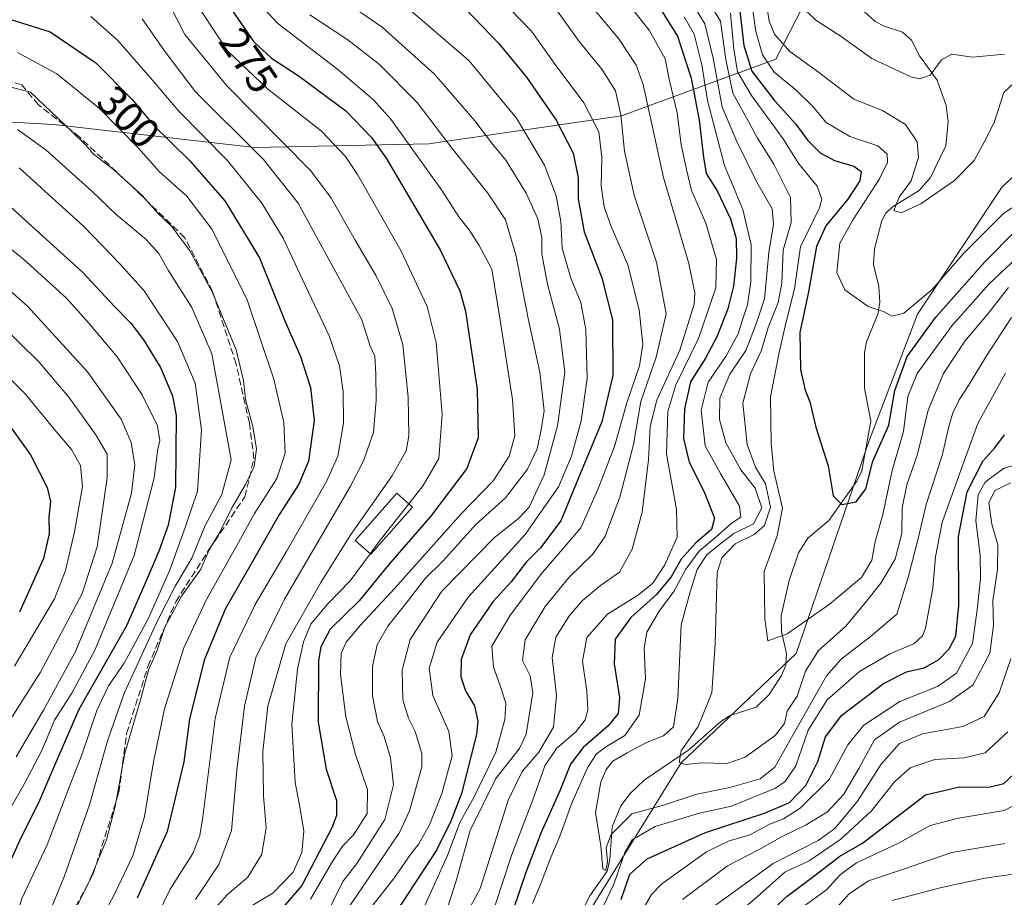
# Model space of a CAD drawing. Units: metres. Extents: x 609964 to 613386, y 4784844 to 4787213.
# Drawn here: x 612443 to 612676, y 4785555 to 4785763 of the extents above; entities that cross this region are included whole.
import ezdxf
from ezdxf.enums import TextEntityAlignment as Align

# ---------------------------------------------------------------- set-up
doc = ezdxf.new("R2010")
doc.units = ezdxf.units.M
doc.header["$MEASUREMENT"] = 0
doc.linetypes.add('DGN Style 3', pattern=[2.307223, 1.648017, -0.659207])
for name, color, linetype, lineweight in [('Arbolado forestal CxS', 92, 'Continuous', 0), ('Corriente artificial lineal', 4, 'DGN Style 3', 13), ('Corriente natural lineal', 142, 'Continuous', 13), ('Curva de nivel maestra', 30, 'Continuous', 30), ('Curva de nivel normal', 30, 'Continuous', 0), ('Edificación Cxs', 1, 'Continuous', 13), ('Rótulo de curva de nivel directora', 7, 'Continuous', 0)]:
    doc.layers.add(name, color=color, linetype=linetype, lineweight=lineweight)
doc.styles.add('Style-Arial', font='txt')

# ---------------------------------------------------------------- blocks, each defined once
blk = doc.blocks.new('*U7')
at = {"layer": 'Arbolado forestal CxS', "color": 92, "linetype": 'Continuous', "lineweight": 0}
blk.add_polyline3d([(612634.9831, 4785778.7541, 179.89), (612622.1455, 4785753.7231, 193.5084), (612585.5677, 4785740.2851, 241.2578), (612539.9591, 4785733.6547, 268.1287), (612498.6811, 4785732.8273, 289.7929), (612450.9243, 4785738.2235, 311.8295), (612417.3475, 4785740.1639, 319.4063), (612407.6703, 4785740.7231, 321.454), (612401.9489, 4785741.0537, 321.4995), (612382.4373, 4785732.9539, 333.8002), (612359.6715, 4785723.5027, 338.7477), (612333.8381, 4785707.7105, 358.6679), (612312.3101, 4785677.5627, 379.2875), (612287.9117, 4785653.1569, 398.6215), (612270.6941, 4785633.6107, 418.5023), (612244.8565, 4785607.2167, 443.8798), (612221.8927, 4785601.4747, 461.0155)], dxfattribs=at)
blk = doc.blocks.new('*U8')
at = {"layer": 'Arbolado forestal CxS', "color": 92, "linetype": 'Continuous', "lineweight": 0}
for points in [[(612693.0435, 4785739.2543, 186.496), (612675.8151, 4785723.4559, 192.3791), (612655.7155, 4785693.2969, 196.9731), (612644.2301, 4785663.1381, 198.3007), (612627.0027, 4785612.8731, 205.4772), (612599.7243, 4785587.0219, 211.237), (612569.5747, 4785538.1935, 220.1002), (612537.9893, 4785486.4925, 228.0184), (612481.9955, 4785452.0245, 250.5665), (612462.5291, 4785416.5947, 258.4433), (612455.3511, 4785373.5101, 253.4936), (612445.3013, 4785341.9151, 260.3706)], [(612417.3475, 4785740.1639, 319.4063), (612450.9243, 4785738.2235, 311.8295), (612498.6811, 4785732.8273, 289.7929), (612539.9591, 4785733.6547, 268.1287), (612585.5677, 4785740.2851, 241.2578), (612622.1455, 4785753.7231, 193.5084), (612634.9831, 4785778.7541, 179.89)]]:
    blk.add_polyline3d(points, dxfattribs=at)

msp = doc.modelspace()

# ---------------------------------------------------------------- linework, layer by layer
at = {"layer": 'Arbolado forestal CxS', "color": 92, "linetype": 'Continuous', "lineweight": 0}
for points in [[(612634.9831, 4785778.7541, 179.89), (612622.1455, 4785753.7231, 193.5084), (612585.5677, 4785740.2851, 241.2578), (612539.9591, 4785733.6547, 268.1287), (612498.6811, 4785732.8273, 289.7929), (612450.9243, 4785738.2235, 311.8295), (612417.3475, 4785740.1639, 319.4063), (612407.6703, 4785740.7231, 321.454), (612401.9489, 4785741.0537, 321.4995), (612382.4373, 4785732.9539, 333.8002), (612359.6715, 4785723.5027, 338.7477), (612333.8381, 4785707.7105, 358.6679), (612312.3101, 4785677.5627, 379.2875), (612287.9117, 4785653.1569, 398.6215), (612270.6941, 4785633.6107, 418.5023), (612244.8565, 4785607.2167, 443.8798)], [(612445.3013, 4785341.9151, 260.3706), (612455.3511, 4785373.5101, 253.4936), (612462.5291, 4785416.5947, 258.4433), (612481.9955, 4785452.0245, 250.5665), (612537.9893, 4785486.4925, 228.0184), (612569.5747, 4785538.1935, 220.1002), (612599.7243, 4785587.0219, 211.237), (612627.0027, 4785612.8731, 205.4772), (612644.2301, 4785663.1381, 198.3007), (612655.7155, 4785693.2969, 196.9731), (612675.8151, 4785723.4559, 192.3791), (612693.0435, 4785739.2543, 186.496)], [(612445.3013, 4785341.9151, 260.3706), (612455.3511, 4785373.5101, 253.4936), (612462.5291, 4785416.5947, 258.4433), (612481.9955, 4785452.0245, 250.5665), (612537.9893, 4785486.4925, 228.0184), (612569.5747, 4785538.1935, 220.1002), (612599.7243, 4785587.0219, 211.237), (612627.0027, 4785612.8731, 205.4772), (612644.2301, 4785663.1381, 198.3007), (612655.7155, 4785693.2969, 196.9731), (612675.8151, 4785723.4559, 192.3791), (612693.0435, 4785739.2543, 186.496)]]:
    msp.add_polyline3d(points, dxfattribs=at)
at = {"layer": 'Corriente artificial lineal', "color": 4, "linetype": 'DGN Style 3', "lineweight": 13}
msp.add_polyline3d([(612441.7077, 4785504.1004, 309.4492), (612448.5868, 4785514.1546, 309.8125), (612452.8202, 4785526.0609, 309.9731), (612453.3175, 4785536.1011, 311.0791), (612453.4824, 4785545.7991, 311.9825), (612455.0699, 4785550.8262, 312.9056), (612460.3616, 4785560.6158, 312.7575), (612466.447, 4785579.9305, 312.2646), (612468.2991, 4785593.9534, 313.4313), (612473.3262, 4785609.8284, 315.5629), (612479.9408, 4785625.1743, 316.374), (612487.8783, 4785637.6097, 314.0325), (612496.345, 4785650.0452, 311.7598), (612498.4616, 4785659.041, 312.1128), (612497.4033, 4785667.5077, 311.8122), (612494.2283, 4785681.5307, 312.3357), (612488.672, 4785698.7286, 311.3313), (612482.0574, 4785711.4286, 309.8851), (612470.9449, 4785722.2766, 310.0073), (612457.1866, 4785735.2412, 310.2325), (612447.397, 4785742.9141, 310.4889), (612443.4282, 4785747.6766, 308.614), (612421.7323, 4785753.4975, 309.1357)], dxfattribs=at)
at = {"layer": 'Corriente natural lineal', "color": 142, "linetype": 'Continuous', "lineweight": 13}
msp.add_polyline3d([(612576.8969, 4785553.1835, 216.7227), (612578.0798, 4785555.5075, 216.9222), (612582.1604, 4785561.3304, 215.9611), (612582.7881, 4785564.0778, 215.3559), (612583.3849, 4785571.8477, 214.7539), (612585.4604, 4785576.8305, 214.0906), (612587.6611, 4785579.687, 213.3532), (612590.9851, 4785582.9023, 212.4622), (612601.5109, 4785590.0346, 211.9409), (612609.1148, 4785596.7729, 209.769), (612611.3753, 4785598.1736, 209.04), (612617.4767, 4785600.1827, 207.4306), (612620.6225, 4785603.1665, 207.0004), (612623.5497, 4785607.6909, 206.1132), (612624.5371, 4785610.1305, 205.8225), (612624.6981, 4785612.8922, 205.3383), (612623.4966, 4785618.1292, 204.8154), (612623.4427, 4785621.8533, 204.566), (612625.3445, 4785630.1967, 203.779), (612627.5337, 4785636.7531, 203.0902), (612629.7328, 4785640.2458, 202.1805), (612634.7538, 4785644.394, 201.1405), (612641.4043, 4785653.7633, 199.8254), (612642.5633, 4785656.1811, 199.4702), (612644.7187, 4785667.9839, 197.6524), (612643.1848, 4785675.7483, 196.7227), (612643.1642, 4785684.2518, 195.7404), (612643.6566, 4785686.7246, 195.6033), (612646.3375, 4785693.2875, 195.0449), (612646.7852, 4785696.0546, 194.5921), (612646.5756, 4785699.8415, 193.995), (612645.3186, 4785705.0989, 192.9686), (612645.5352, 4785708.8111, 192.3841), (612647.303, 4785715.4791, 192.4507), (612648.2101, 4785717.2378, 192.4243), (612649.8517, 4785718.7223, 192.106), (612656.1608, 4785722.5986, 189.9943), (612658.849, 4785725.7296, 189.4389), (612662.4881, 4785733.2432, 188.1425), (612663.0369, 4785738.9688, 187.1595), (612662.5267, 4785742.76, 186.5785), (612660.3704, 4785748.7544, 185.5625), (612656.2232, 4785754.5713, 183.9084), (612654.2932, 4785758.2309, 183.0887), (612652.1526, 4785760.1782, 182.8844), (612647.8216, 4785761.5429, 182.7467), (612645.7502, 4785762.6414, 182.6633), (612643.1334, 4785765.0528, 181.8189)], dxfattribs=at)
at = {"layer": 'Curva de nivel maestra', "color": 30, "linetype": 'Continuous', "lineweight": 30, "flags": 128}
for points, elevation in [([(612492.45, 4785766.5201), (612498.44, 4785757.8501), (612502.61, 4785753.9801), (612508.97, 4785749.8801), (612520.28, 4785741.4801), (612526.37, 4785735.2001), (612529.8, 4785730.2901), (612542.64, 4785708.5601), (612547.28, 4785698.8101), (612548.6, 4785694.0601), (612551.4, 4785675.4501), (612551.63, 4785664.0401), (612548.93, 4785656.7601), (612540.34, 4785645.3801), (612530.35, 4785633.9201), (612523.39, 4785625.4201), (612516.57, 4785618.6601), (612514.3, 4785614.4701), (612513.8, 4785611.2801), (612513.67, 4785596.6201), (612515.59, 4785585.5301), (612518.02, 4785578.0701), (612518.03, 4785574.5001), (612516.9, 4785571.6001), (612509.83, 4785557.9601), (612505.38, 4785552.7601)], 275), ([(612593.56, 4785767.6301), (612598.88, 4785759.1601), (612602.12, 4785749.2601), (612603.98, 4785739.2501), (612605.04, 4785730.5101), (612605.62, 4785726.6201), (612608.27, 4785722.5101), (612611.42, 4785715.9201), (612612.73, 4785711.2501), (612612.81, 4785706.5801), (612612.11, 4785699.9201), (612610.78, 4785694.5801), (612608.22, 4785687.9201), (612605.49, 4785682.9201), (612601.94, 4785677.2501), (612600.51, 4785670.9201), (612600.31, 4785663.8401), (612601.61, 4785658.2501), (612605.15, 4785651.2301), (612607.67, 4785644.9601), (612606.89, 4785642.2501), (612603.19, 4785639.1601), (612599.76, 4785635.2801), (612597.38, 4785631.0401), (612593.92, 4785626.8601), (612587.79, 4785621.4201), (612584.12, 4785616.2901), (612583.88, 4785610.4601), (612585.08, 4785602.4901), (612584.76, 4785598.7001), (612582.41, 4785595.7401), (612576.51, 4785590.6501), (612573.52, 4785586.6801), (612570.98, 4785580.3501), (612566.5, 4785570.3401), (612562.93, 4785561.0201), (612559.81, 4785551.9201)], 225), ([(612613.51, 4785766.5201), (612614.56, 4785756.9601), (612616.48, 4785750.8901), (612621.81, 4785744.0001), (612626.91, 4785738.3101), (612629.72, 4785734.4401), (612632.68, 4785731.5101), (612636.05, 4785729.7301), (612640.68, 4785728.3701), (612642.37, 4785727.1001), (612642.06, 4785724.9201), (612639.21, 4785720.5801), (612633.98, 4785714.2501), (612631.82, 4785709.3401), (612629.91, 4785698.6201), (612627.82, 4785689.0101), (612627.99, 4785680.1901), (612629.12, 4785675.3401), (612630.24, 4785672.5201), (612631.68, 4785666.5301), (612634.54, 4785657.3401), (612635.73, 4785650.2501), (612637.83, 4785648.2201), (612641.23, 4785648.8701), (612643.53, 4785651.9301), (612645.15, 4785658.4501), (612648.93, 4785667.0501), (612650.4, 4785675.2501), (612653.28, 4785683.2501), (612660.09, 4785692.5801), (612671.74, 4785705.6901), (612679.1, 4785713.2601)], 200), ([(612548.64, 4785765.7101), (612556.45, 4785757.5201), (612563.07, 4785749.4801), (612570.07, 4785739.3001), (612574.11, 4785731.4801), (612575.34, 4785725.6401), (612575.32, 4785720.6701), (612576.72, 4785712.8601), (612580.91, 4785701.9401), (612583.42, 4785691.9801), (612583.51, 4785678.7501), (612580.9, 4785667.8401), (612575.77, 4785655.4801), (612571.22, 4785644.3301), (612566.37, 4785637.9401), (612563.04, 4785634.6201), (612559.46, 4785629.9101), (612555.08, 4785625.1801), (612549.75, 4785617.3501), (612547.62, 4785611.4801), (612547.54, 4785607.3901), (612548.62, 4785604.0501), (612550.76, 4785600.5001), (612551.52, 4785596.8801), (612551.22, 4785593.6801), (612547.68, 4785579.7101), (612545.13, 4785573.1701), (612541.76, 4785566.3201), (612532.51, 4785552.1301)], 250), ([(612440.86, 4785763.1701), (612450.17, 4785760.2301), (612461.03, 4785752.9101), (612469.64, 4785744.1901), (612474.75, 4785738.0301), (612483.28, 4785729.6201), (612491.59, 4785720.1901), (612499.81, 4785706.6701), (612505.78, 4785691.7101), (612509.52, 4785683.2601), (612511.84, 4785675.9201), (612512.72, 4785668.1301), (612511.41, 4785658.5001), (612509.08, 4785652.9901), (612504.51, 4785645.9401), (612497.76, 4785634.0001), (612491.74, 4785623.5301), (612486.64, 4785611.3301), (612483.17, 4785597.3501), (612481.85, 4785587.2501), (612477.88, 4785570.7501), (612470.8, 4785554.9201)], 300), ([(612439.93, 4785719.5401), (612457.87, 4785703.3001), (612465.44, 4785695.1001), (612469.26, 4785691.2201), (612472.28, 4785687.2101), (612476.36, 4785680.6601), (612479.16, 4785673.9901), (612480.06, 4785669.3301), (612479.87, 4785652.2401), (612478.14, 4785643.3301), (612475.91, 4785637.1401), (612473.01, 4785630.3101), (612468.3, 4785619.4601), (612456.98, 4785599.6601), (612451.43, 4785586.9301), (612447.43, 4785577.5001), (612443.23, 4785569.2501), (612439.53, 4785560.9201)], 325), ([(612437.44, 4785671.0801), (612445.49, 4785659.9501), (612449.48, 4785652.2501), (612450.24, 4785648.9201), (612449.88, 4785645.2501), (612449.97, 4785641.2401), (612448.62, 4785635.4201), (612442.94, 4785622.7301)], 350), ([(612585.48, 4785554.5801), (612587.56, 4785560.5801), (612591.71, 4785564.2201), (612605.47, 4785570.4901), (612619.48, 4785575.0401), (612625.37, 4785577.6301), (612629.29, 4785581.6001), (612632.14, 4785587.3101), (612633.95, 4785593.1401), (612637.82, 4785598.3001), (612647.68, 4785605.8301), (612653.14, 4785608.5801), (612657.35, 4785609.5401), (612660.7, 4785611.3901), (612663.29, 4785614.0101), (612664.84, 4785617.0401), (612665.52, 4785624.2601), (612665.48, 4785640.6101), (612667.54, 4785651.2301), (612671.22, 4785658.5101), (612674.05, 4785661.6501), (612676.37, 4785664.7201)], 225), ([(612615.98, 4785547.2901), (612624.84, 4785555.4001), (612631.51, 4785560.4001), (612637.3, 4785564.8701), (612642.74, 4785567.9501), (612657.64, 4785579.3801), (612665.72, 4785581.2701), (612672.64, 4785581.2001), (612676.17, 4785582.0601), (612679.92, 4785585.5701)], 250)]:
    msp.add_lwpolyline(points, dxfattribs=dict(at, elevation=elevation))
at = {"layer": 'Curva de nivel normal', "color": 30, "linetype": 'Continuous', "lineweight": 0, "flags": 128}
for points, elevation in [([(612580.69, 4785775.06), (612592.17, 4785760.58), (612595.94, 4785753.83), (612596.94, 4785748.63), (612598.79, 4785741.02), (612599.75, 4785733.52), (612601.03, 4785727.59), (612602.21, 4785722.6), (612605.59, 4785714.92), (612608.14, 4785706.25), (612607.97, 4785699.58), (612603.87, 4785687.58), (612598.49, 4785676.58), (612596.56, 4785670.25), (612596.22, 4785660.2), (612598.6, 4785647.03), (612598.75, 4785640.46), (612595.85, 4785633.9), (612593.02, 4785629.58), (612589.61, 4785626.78), (612582.27, 4785622.24), (612577.41, 4785616.68), (612576.35, 4785611.08), (612577.34, 4785603.99), (612577.6, 4785599.58), (612576.96, 4785597.16), (612574.78, 4785594.34), (612570.16, 4785590.36), (612567.39, 4785586.32), (612564.58, 4785578.23), (612559.58, 4785565.25), (612555.68, 4785553.25)], 230), ([(612678.75, 4785748.24), (612676.2, 4785745.86), (612673.91, 4785738.72), (612671.58, 4785734.09), (612669.18, 4785729.71), (612664.51, 4785724.96), (612656.51, 4785719.46), (612651.84, 4785717.29), (612650.1, 4785717.87), (612651.37, 4785721.08), (612654.22, 4785724.9), (612655.96, 4785730.5), (612655.66, 4785734.13), (612652.93, 4785738.24), (612647.46, 4785741.58), (612640.69, 4785744.23), (612632.28, 4785750.68), (612625.52, 4785755.55), (612621.88, 4785759.68), (612620.55, 4785762.78), (612618.73, 4785775.1)], 190), ([(612515.18, 4785770.8), (612528.84, 4785761.34), (612541.28, 4785750.22), (612550.86, 4785739.14), (612555.1, 4785733.49), (612558.14, 4785729.82), (612562.96, 4785722.02), (612565.76, 4785715.93), (612566.7, 4785711.49), (612566.73, 4785707.56), (612568.02, 4785700.42), (612570.88, 4785689.76), (612572.16, 4785679.56), (612570.45, 4785666.86), (612567.27, 4785655.25), (612563.68, 4785647.6), (612561.18, 4785644.92), (612555.51, 4785640.43), (612543.01, 4785627.68), (612535.49, 4785616.22), (612533.63, 4785608.92), (612533.8, 4785601.95), (612535.1, 4785597.59), (612536.72, 4785594.44), (612538.29, 4785589.18), (612538.28, 4785586.02), (612537.08, 4785581.77), (612535.36, 4785575.58), (612532.94, 4785570.52), (612519.55, 4785550.66)], 260), ([(612538.2, 4785551.45), (612544.36, 4785565.07), (612547.29, 4785572.89), (612550.61, 4785578.78), (612555.82, 4785589.49), (612557.96, 4785597.25), (612558.16, 4785601.08), (612557.12, 4785604.4), (612555.27, 4785609.66), (612554.87, 4785614.61), (612559.13, 4785621.81), (612566.4, 4785631.57), (612575.96, 4785642.7), (612579.99, 4785651.73), (612583.91, 4785661.99), (612586.88, 4785672.29), (612589.88, 4785681.06), (612590.67, 4785686.17), (612589.8, 4785694.31), (612587.1, 4785705.02), (612583.15, 4785714.12), (612581.5, 4785718.72), (612580.76, 4785723.71), (612580.9, 4785730.48), (612580.2, 4785736.51), (612576.63, 4785743.38), (612569.9, 4785752.5), (612564.26, 4785760.41), (612554.34, 4785770.75)], 245), ([(612497.69, 4785769.25), (612504.15, 4785762.16), (612518.36, 4785751.3), (612526.77, 4785744.14), (612530.9, 4785739.56), (612543.08, 4785722.55), (612547, 4785716.42), (612549.5, 4785713.33), (612551.84, 4785709.61), (612554.83, 4785703.99), (612556.81, 4785691.88), (612559.72, 4785673.12), (612560.29, 4785664.51), (612559, 4785659.7), (612555.28, 4785653.92), (612547.61, 4785646), (612531.9, 4785628.38), (612523.7, 4785619.62), (612520.31, 4785615.58), (612519.13, 4785612.92), (612518.98, 4785607.92), (612520.28, 4785597.92), (612522.56, 4785589), (612525.4, 4785580.6), (612525.31, 4785575), (612522.1, 4785569.92), (612519.49, 4785567.25), (612517.06, 4785563.58), (612511.91, 4785554.66)], 270), ([(612576.68, 4785768.55), (612584.93, 4785758.54), (612589.09, 4785752.32), (612590.75, 4785747.73), (612595.55, 4785725.71), (612601.56, 4785705.3), (612603, 4785698.39), (612602.81, 4785695.69), (612599.44, 4785684.81), (612593.96, 4785672.92), (612592.35, 4785666.71), (612592, 4785658.77), (612590.46, 4785646.38), (612588.11, 4785637.65), (612585.12, 4785632.17), (612580.62, 4785628.98), (612576.38, 4785625.46), (612573.27, 4785621.94), (612570.05, 4785616.8), (612569.19, 4785611.92), (612570.16, 4785602.94), (612569.48, 4785595.42), (612566.02, 4785589.48), (612562.04, 4785584.9), (612558.83, 4785578.3), (612552.07, 4785557.25), (612543.77, 4785541.72)], 235), ([(612677.29, 4785699.65), (612672.46, 4785693.45), (612667, 4785686.92), (612661.92, 4785679.25), (612658.24, 4785670.58), (612655.74, 4785660.14), (612653.2, 4785652.88), (612652.15, 4785647.42), (612652, 4785641.32), (612650.43, 4785635.25), (612647.08, 4785629.58), (612643.32, 4785624.94), (612638.76, 4785619.35), (612632.26, 4785613.61), (612629.2, 4785608.72), (612627.24, 4785602.82), (612624.82, 4785599.2), (612624.19, 4785596.32), (612621.98, 4785593.46), (612614.86, 4785588.32), (612610.52, 4785586.8), (612604.4, 4785587.02), (612600.87, 4785586.61), (612599.22, 4785587.07), (612599.72, 4785589.82), (612603.74, 4785595.58), (612606.96, 4785603.58), (612607.8, 4785615.22), (612608.3, 4785632.12), (612609.35, 4785635.57), (612612.5, 4785638.86), (612617.02, 4785641.09), (612619.52, 4785643.22), (612620.93, 4785647.56), (612619.72, 4785653.12), (612617.34, 4785657.08), (612615.39, 4785662.44), (612614.34, 4785672.23), (612616.15, 4785679.19), (612618.77, 4785684.76), (612620.38, 4785690.12), (612622.7, 4785696.11), (612623.59, 4785700.66), (612623.89, 4785708.51), (612625.8, 4785715.06), (612625.64, 4785720.95), (612621.68, 4785728.87), (612617.83, 4785735), (612615.18, 4785739.84), (612611.96, 4785745.67), (612610.29, 4785753.63), (612609.07, 4785762.76), (612605.53, 4785768.63)], 210), ([(612616.06, 4785769.84), (612617.4, 4785760.29), (612618.98, 4785754.76), (612621.78, 4785750.69), (612627.01, 4785746.43), (612630.82, 4785742.63), (612634.06, 4785738.75), (612639.74, 4785735.39), (612646.33, 4785733.2), (612648.54, 4785731.24), (612648.65, 4785729.25), (612646.72, 4785725.37), (612640.52, 4785715.72), (612637.37, 4785710.17), (612636.64, 4785703.17), (612638.49, 4785699.12), (612644.02, 4785695.16), (612647.87, 4785693.85), (612649.64, 4785692.86), (612652.51, 4785693.55), (612659.24, 4785699.18), (612666.76, 4785707.78), (612676.24, 4785717.24), (612680.41, 4785719.95)], 195), ([(612534.33, 4785766.41), (612549.37, 4785753.44), (612560.68, 4785739.75), (612567.33, 4785728.6), (612570.14, 4785721.34), (612571.2, 4785715.25), (612571.53, 4785708.96), (612573.55, 4785701.86), (612575.92, 4785696.08), (612577.13, 4785689.7), (612577.46, 4785678.04), (612576.06, 4785668.06), (612573.71, 4785659.7), (612570.67, 4785652.38), (612562.74, 4785641.12), (612549.24, 4785626.22), (612541.9, 4785615.62), (612540.04, 4785609.45), (612540.89, 4785602.98), (612544.64, 4785594.43), (612545.47, 4785588.63), (612543.04, 4785579.76), (612540.08, 4785572.26), (612537.56, 4785567.8), (612535.32, 4785564.95), (612531.88, 4785559.92), (612524.29, 4785550.25)], 255), ([(612569.14, 4785766.88), (612575.54, 4785757.95), (612580.94, 4785751.34), (612584.16, 4785746.23), (612585.47, 4785740.54), (612586.27, 4785731.97), (612588.6, 4785721.52), (612593.86, 4785705.64), (612596.15, 4785693.43), (612593.79, 4785683.09), (612590.18, 4785672.62), (612588.46, 4785662.43), (612585.2, 4785649.92), (612581.62, 4785640.54), (612578.74, 4785636.39), (612573.26, 4785631.06), (612567.52, 4785624.03), (612562.79, 4785616.11), (612562.11, 4785611.25), (612563.96, 4785607.58), (612564.56, 4785603.58), (612562.96, 4785593.75), (612561.41, 4785590.36), (612555.8, 4785583.25), (612549.75, 4785570.94), (612546.38, 4785559), (612543.64, 4785550.44)], 240), ([(612602.94, 4785766), (612605.32, 4785762.14), (612607.28, 4785754.02), (612609.46, 4785742.35), (612612.93, 4785734.27), (612617.7, 4785724.59), (612621.26, 4785718.26), (612621.65, 4785714.65), (612620.52, 4785707.92), (612619.47, 4785696.92), (612617.43, 4785690.78), (612615.04, 4785684.7), (612611.26, 4785679.11), (612608.93, 4785673.44), (612608.81, 4785668.33), (612610.33, 4785662.86), (612613.9, 4785656.44), (612617.26, 4785652.05), (612618.82, 4785647.42), (612616.84, 4785643.64), (612612.18, 4785641.31), (612609.18, 4785639.02), (612605.81, 4785636.31), (612603.5, 4785632.77), (612601.9, 4785627.55), (612599.74, 4785619.7), (612598.95, 4785602.25), (612597.94, 4785595.51), (612595.57, 4785593.39), (612591.52, 4785591.8), (612586.93, 4785589.38), (612583.5, 4785587.37), (612581.94, 4785585.4), (612580.66, 4785582.4), (612579.45, 4785575.24), (612580.7, 4785567.32), (612581.14, 4785561.86), (612581.86, 4785561.48), (612582.27, 4785563.58), (612581.98, 4785566.92), (612583.16, 4785570.02), (612588, 4785574.88), (612595.51, 4785576.98), (612603.44, 4785579.58), (612611.25, 4785581.12), (612618.47, 4785583.19), (612621.93, 4785586), (612626.2, 4785593.55), (612634.18, 4785607.64), (612637.67, 4785611.52), (612644.51, 4785616.87), (612650.84, 4785622.2), (612653.63, 4785631.22), (612656.02, 4785640.49), (612657.77, 4785648.21), (612661.59, 4785659.82), (612663.14, 4785666.67), (612664.11, 4785669.92), (612665.59, 4785673.04), (612667.84, 4785676.39), (612672.07, 4785683.48), (612678.06, 4785692.55)], 215), ([(612627.51, 4785766.92), (612631.61, 4785763.02), (612637.69, 4785759.1), (612644.95, 4785753.9), (612654.17, 4785749.54), (612656.23, 4785749.1), (612658.74, 4785749.96), (612661.4, 4785753.56), (612663.91, 4785754.9), (612668.78, 4785754.24), (612676.39, 4785754.9)], 185), ([(612474.12, 4785547.84), (612478.63, 4785557.09), (612483.95, 4785565.48), (612485.64, 4785569.77), (612486.32, 4785574.13), (612489.29, 4785597.53), (612492.75, 4785612.07), (612498.76, 4785624.54), (612506.23, 4785637.25), (612515.67, 4785653.65), (612518.33, 4785659.65), (612519.67, 4785667.52), (612519.63, 4785674.98), (612518.73, 4785681.08), (612516.32, 4785688.17), (612509.96, 4785701.52), (612505.43, 4785711.3), (612500.32, 4785719.61), (612492.09, 4785729.82), (612480.64, 4785741.42), (612473.95, 4785749.35), (612466.17, 4785758.24), (612459.83, 4785763.89)], 295), ([(612478.92, 4785765.76), (612482.11, 4785759.58), (612492.14, 4785747.37), (612511.9, 4785727.35), (612516.68, 4785720.95), (612522.49, 4785710.82), (612527.45, 4785702.4), (612531.26, 4785694.63), (612533.8, 4785686.06), (612534.99, 4785673.68), (612535.15, 4785664.52), (612534.56, 4785660.92), (612531.18, 4785654.92), (612521.3, 4785640.88), (612514.31, 4785629.75), (612506.06, 4785615.21), (612501.76, 4785600.4), (612500.6, 4785589.71), (612500.75, 4785579.16), (612501.38, 4785571.6), (612500.31, 4785565.37), (612497.04, 4785559.92), (612492.19, 4785555.76), (612489.36, 4785552.61)], 285), ([(612535.1892, 4785648.3822), (612538.6, 4785652.72), (612542.28, 4785659.14), (612543.11, 4785669.5), (612541.67, 4785686.61), (612539.55, 4785695.12), (612533.29, 4785708.37), (612523.03, 4785726.44), (612520.16, 4785730.71), (612514.45, 4785736.67), (612501.71, 4785746.71), (612492.17, 4785755.7), (612486.08, 4785765.08)], 280), ([(612514.98, 4785549.58), (612519.53, 4785558.9), (612522.84, 4785563.14), (612529.48, 4785573.53), (612531.51, 4785581.75), (612530.86, 4785588.15), (612529.35, 4785593.25), (612527.78, 4785596.82), (612526.61, 4785602.85), (612526.61, 4785609.86), (612527.7, 4785614.99), (612530.19, 4785619.34), (612535.11, 4785625.51), (612539.02, 4785630.67), (612543.21, 4785634.81), (612551.08, 4785643.49), (612558.1, 4785649.81), (612563.3, 4785656.58), (612565.6, 4785661.41), (612566.56, 4785665.9), (612567.26, 4785670.41), (612566.22, 4785679.58), (612563.44, 4785692.25), (612560.57, 4785707.36), (612558.06, 4785715.64), (612553.94, 4785722.01), (612545.47, 4785732.61), (612537.12, 4785743.48), (612528.24, 4785752.5), (612520.75, 4785758.3), (612511.74, 4785764.22)], 265), ([(612600.43, 4785763.76), (612602.84, 4785759.64), (612604.65, 4785752.39), (612605.95, 4785743.96), (612607.76, 4785736.96), (612610, 4785728.58), (612614.34, 4785718.1), (612616.29, 4785709.78), (612616.27, 4785701.01), (612615.47, 4785695.55), (612614.25, 4785691.96), (612613.25, 4785688.67), (612610.3, 4785683.25), (612606.12, 4785677.24), (612604.46, 4785670.58), (612605.44, 4785662.12), (612609.07, 4785655.57), (612613.57, 4785647.85), (612613.86, 4785645.21), (612611.56, 4785643.69), (612608.55, 4785641.01), (612604, 4785637.18), (612600.85, 4785632.9), (612598, 4785627.58), (612594.53, 4785622.92), (612591.58, 4785617.92), (612590.99, 4785614.25), (612591.31, 4785606.92), (612589.78, 4785598.25), (612586.4, 4785593.49), (612582.04, 4785590.88), (612579.63, 4785589.16), (612577.62, 4785585.95), (612573.87, 4785577.7), (612570.96, 4785569.61), (612568.45, 4785563.58), (612566.67, 4785558.97), (612564.49, 4785553.64)], 220), ([(612611.41, 4785764.65), (612612.19, 4785756.15), (612613.12, 4785750.78), (612616.4, 4785745.15), (612623.94, 4785734.83), (612627.62, 4785728.92), (612631.96, 4785723.65), (612633.09, 4785720.54), (612632.54, 4785718.53), (612628.03, 4785709.26), (612626.6, 4785699.33), (612624.58, 4785691.48), (612622.92, 4785684.2), (612620.93, 4785673.7), (612621.1, 4785662.71), (612621.71, 4785656.1), (612623.76, 4785647.33), (612622.46, 4785640.77), (612619.37, 4785632.32), (612619.6, 4785621.12), (612620.25, 4785615.89), (612624.84, 4785617.57), (612634.84, 4785624.49), (612642.45, 4785630.93), (612644.92, 4785635.05), (612645.74, 4785639.44), (612647.5, 4785645.86), (612649.74, 4785656.25), (612652.41, 4785665.5), (612653.42, 4785673.83), (612655.64, 4785679.23), (612663.92, 4785690.58), (612672.74, 4785700.48), (612679.2, 4785706.59)], 205), ([(612484.64, 4785554.64), (612490.14, 4785562.92), (612493.16, 4785570.92), (612494.4, 4785585.25), (612496.27, 4785600.43), (612498.9, 4785611.98), (612505.73, 4785625.76), (612521.38, 4785652.58), (612524.46, 4785658.53), (612526.77, 4785665.28), (612527.48, 4785672.96), (612527.33, 4785679.03), (612527.1, 4785683.35), (612526.02, 4785685.76), (612524.01, 4785692.01), (612508.96, 4785719.65), (612500.74, 4785729.99), (612484.59, 4785746.02), (612477.44, 4785755.52), (612471.99, 4785763.34)], 290), ([(612442.42, 4785755.3), (612451.74, 4785750.29), (612461.86, 4785742.03), (612471.18, 4785732.58), (612475.98, 4785727.11), (612482.6, 4785721.27), (612488.58, 4785713.41), (612496.86, 4785696.7), (612503.17, 4785677.94), (612505.55, 4785667.62), (612505.85, 4785660.37), (612503.86, 4785654.35), (612498.58, 4785646.06), (612494.41, 4785638.51), (612487.19, 4785625.73), (612481.86, 4785614.25), (612477.28, 4785599.81), (612474.66, 4785587.22), (612472.54, 4785574.25), (612469.76, 4785564.92), (612465.1, 4785555.25), (612459.7, 4785545.58)], 305), ([(612426.56, 4785750.78), (612445.52, 4785745.95), (612455.32, 4785736.61), (612458.56, 4785733.42), (612460.44, 4785731.26), (612465.19, 4785727.58), (612472, 4785721.4), (612475.58, 4785717.31), (612479, 4785714.07), (612483.25, 4785708.32), (612488.55, 4785698.61), (612494.24, 4785684.85), (612496.03, 4785677.62), (612496.49, 4785673.11), (612498.24, 4785666.68), (612499.06, 4785661.42), (612498.49, 4785657.25), (612496.51, 4785652.92), (612493.14, 4785647.25), (612490.4, 4785641.64), (612487.87, 4785637.48), (612485.86, 4785632.89), (612481.28, 4785626.49), (612477.39, 4785619.11), (612475.43, 4785613.49), (612473.51, 4785608.92), (612471.62, 4785601.92), (612467.88, 4785589.25), (612465.59, 4785576.66), (612463.5, 4785568.71), (612459.15, 4785558.28), (612453.91, 4785547.74)], 310), ([(612442.47, 4785737.05), (612449.18, 4785732.22), (612460.08, 4785722.48), (612465.83, 4785716.9), (612472.91, 4785710.98), (612475.95, 4785707.68), (612478.12, 4785703.76), (612483.72, 4785694.86), (612488.52, 4785683.93), (612493.05, 4785658.78), (612490.89, 4785650.62), (612486.94, 4785643.23), (612483.76, 4785635.48), (612479.82, 4785628.86), (612475.5, 4785620.48), (612467.83, 4785603.66), (612463.73, 4785592.24), (612459.48, 4785577), (612453.61, 4785560.25), (612448.15, 4785546.83), (612446.15, 4785532.58), (612442.34, 4785519.16)], 315), ([(612442.82, 4785727.99), (612450.54, 4785720.94), (612458.1, 4785714.16), (612466.77, 4785705.16), (612472.42, 4785698.88), (612480.36, 4785686.8), (612484.56, 4785676.98), (612486.02, 4785665.92), (612485.1, 4785651.38), (612482.22, 4785642.96), (612478.43, 4785632.46), (612473.44, 4785621.1), (612467.7, 4785610.58), (612464.03, 4785605.21), (612461.21, 4785599.42), (612457.65, 4785588.88), (612454.65, 4785581.25), (612449.46, 4785567.58), (612443.43, 4785554.84), (612441.14, 4785547.05)], 320), ([(612437.64, 4785711.28), (612443.75, 4785706.46), (612454.07, 4785697.14), (612459.3, 4785691.21), (612466.06, 4785683.18), (612471.96, 4785674.21), (612475.58, 4785666.83), (612476.2, 4785663.36), (612475.64, 4785660.89), (612474.8, 4785654.53), (612470.12, 4785636.09), (612460.8, 4785613.87), (612455.28, 4785603.49), (612451.24, 4785597.08), (612448.27, 4785590.1), (612444.05, 4785581.97), (612429.52, 4785556.83)], 330), ([(612442.08, 4785588.4), (612448.57, 4785599.48), (612456.14, 4785613.36), (612464.86, 4785634.28), (612469.45, 4785650.92), (612470.21, 4785657.58), (612469.4, 4785662.92), (612466.97, 4785668.45), (612459.06, 4785679.66), (612444.78, 4785695.18), (612433.12, 4785705.52)], 335), ([(612437.94, 4785691.34), (612447.58, 4785681.98), (612454.58, 4785673.64), (612460.98, 4785664.71), (612463.72, 4785660.11), (612463.72, 4785654.53), (612461.32, 4785638.18), (612457.78, 4785627.13), (612447.89, 4785608.47), (612437.99, 4785593.06)], 340), ([(612434.26, 4785684.32), (612444.32, 4785674.37), (612451.09, 4785666.1), (612455.22, 4785661.27), (612457.4, 4785657.46), (612457.85, 4785652.5), (612455.96, 4785641.72), (612453.8, 4785632.56), (612451.22, 4785625.82), (612441.74, 4785609.89)], 345), ([(612581.22, 4785552.92), (612583.75, 4785558.25), (612586.36, 4785565.76), (612588.14, 4785568.71), (612593.58, 4785571.9), (612604.05, 4785575.09), (612611.67, 4785576.75), (612622.12, 4785581.02), (612624.39, 4785582.55), (612626.88, 4785586.27), (612629.82, 4785594.73), (612634.31, 4785601.9), (612641.96, 4785608.64), (612649.22, 4785612.83), (612654.85, 4785615.21), (612656.93, 4785617.07), (612657.66, 4785618.94), (612659.38, 4785628.42), (612660, 4785635.83), (612661.6, 4785643.97), (612665.63, 4785655.25), (612670.03, 4785667.43), (612676.6, 4785679.3)], 220), ([(612589.77, 4785550.72), (612592.68, 4785555.78), (612595.18, 4785558.32), (612605.77, 4785565.94), (612611.13, 4785568.54), (612615.83, 4785569.88), (612620.92, 4785572.56), (612623.97, 4785573.76), (612627.93, 4785576.21), (612634.77, 4785583.07), (612639.23, 4785591.25), (612643.04, 4785595.94), (612651.58, 4785601.56), (612660.46, 4785605.08), (612664.96, 4785608.26), (612668.78, 4785615.31), (612669.87, 4785623.26), (612670.7, 4785630.58), (612670.56, 4785636.19), (612669.59, 4785644.35), (612670.12, 4785650.52), (612671.77, 4785653.52), (612676.14, 4785656.71), (612682.84, 4785658.82)], 230), ([(612600.08, 4785554.61), (612610.69, 4785562.61), (612618.23, 4785566.43), (612623.69, 4785569.56), (612629.38, 4785572.31), (612634.45, 4785575.41), (612638.28, 4785579.58), (612641.83, 4785585.61), (612645.56, 4785592.48), (612651.51, 4785596.59), (612663.33, 4785601.49), (612668.83, 4785605.4), (612672.9, 4785612.98), (612673.79, 4785619.53), (612673.59, 4785625.42), (612674.69, 4785632.8), (612674.78, 4785638.66), (612673.39, 4785643.52), (612672.69, 4785648.64), (612674.05, 4785651.56), (612677.85, 4785653.32)], 235), ([(612526.0083, 4785636.5529), (612527.82, 4785639.01), (612535.1892, 4785648.3822)], 280), ([(612496.29, 4785552.16), (612502.97, 4785556.1), (612507.76, 4785561.09), (612509.8, 4785565.75), (612510.33, 4785570.76), (612509.38, 4785576.56), (612508.21, 4785582.31), (612507.45, 4785596.19), (612508.76, 4785609.17), (612510.21, 4785615.69), (612511.96, 4785619.84), (612515.84, 4785624.48), (612521.28, 4785630.14), (612526.0083, 4785636.5529)], 280), ([(612603.51, 4785550.13), (612621.51, 4785563.16), (612632.18, 4785568.62), (612636.17, 4785571.42), (612641.5, 4785577.87), (612647.17, 4785586.64), (612651.51, 4785591.61), (612656.92, 4785593.85), (612666.48, 4785595.64), (612671.58, 4785597.99), (612675.1, 4785603.58), (612677.9, 4785611.66)], 240), ([(612677.17, 4785594.3), (612671.81, 4785589.37), (612666.84, 4785588.2), (612659.84, 4785587.76), (612654.03, 4785585.81), (612650.27, 4785582.46), (612644.87, 4785575.6), (612637.57, 4785568.89), (612630.05, 4785563.79), (612624.33, 4785561.06), (612617.74, 4785555.25), (612603.18, 4785542.94)], 245), ([(612626.51, 4785551.39), (612634.18, 4785556.87), (612637.51, 4785560.52), (612641.31, 4785563.33), (612651.28, 4785567.94), (612658.72, 4785572.13), (612665.49, 4785573.9), (612676.28, 4785575.67), (612683.18, 4785579.24)], 255), ([(612635.25, 4785551.24), (612639.51, 4785555.96), (612644.1, 4785559), (612652.16, 4785561.68), (612663.92, 4785565.71), (612676.47, 4785567.88)], 260), ([(612678.95, 4785560.72), (612671.7, 4785559.66), (612661.41, 4785557.48), (612649.78, 4785554.34)], 265)]:
    msp.add_lwpolyline(points, dxfattribs=dict(at, elevation=elevation))
at = {"layer": 'Edificación Cxs', "color": 1, "linetype": 'Continuous', "lineweight": 13}
msp.add_polyline3d([(612536.0601, 4785647.6101, 289.51), (612526.1701, 4785636.4101, 291.8927), (612522.4601, 4785639.6901, 295.3947), (612532.3501, 4785650.9001, 295.115), (612536.0601, 4785647.6101, 289.51)], dxfattribs=at)
msp.add_3dface([(612536.0601, 4785647.6101, 295.3947), (612526.1701, 4785636.4101, 295.3947), (612522.4601, 4785639.6901, 295.3947), (612532.3501, 4785650.9001, 295.3947)], dxfattribs=at)

# ---------------------------------------------------------------- block references
at = {"layer": 'Arbolado forestal CxS', "color": 92, "linetype": 'Continuous', "lineweight": 0}
for name in ['*U7', '*U8']:
    msp.add_blockref(name, (0, 0), dxfattribs=at)

# ---------------------------------------------------------------- texts
at = {"layer": 'Rótulo de curva de nivel directora', "color": 7, "linetype": 'Continuous', "lineweight": 0, "style": 'Style-Arial'}
for s, rotation, p in [('275', 304.640223, (612497.2061, 4785753.4378)), ('300', 314.636243, (612468.7716, 4785740.0372))]:
    msp.add_text(s, height=7, rotation=rotation, dxfattribs=at).set_placement(p, align=Align.MIDDLE_CENTER)

doc.saveas('drawing.dxf')
